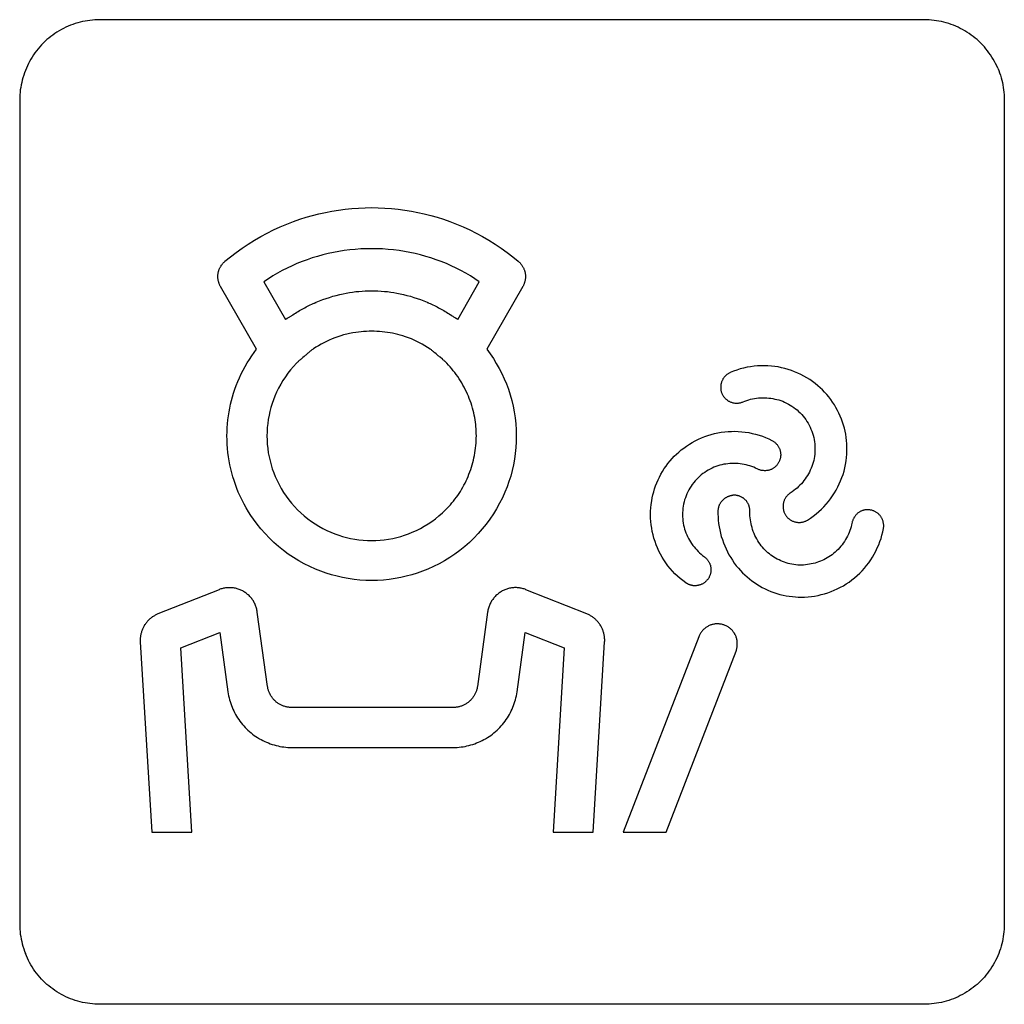
# Model space of a CAD drawing. Units: millimetres. Extents: x -75 to 306, y 21 to 291.
# Drawn here: x 264 to 276, y 83 to 96 of the extents above; entities that cross this region are included whole.
import ezdxf

# ---------------------------------------------------------------- set-up
doc = ezdxf.new("R2010")
doc.units = ezdxf.units.MM
doc.header["$LTSCALE"] = 16.335
doc.layers.add('CURVE', color=7, linetype='CONTINUOUS')

msp = doc.modelspace()

# ---------------------------------------------------------------- linework, layer by layer
at = {"layer": 'CURVE', "color": 250, "linetype": 'CONTINUOUS'}
for p, q in [((275.265, 95.541), (264.965, 95.541)), ((263.965, 94.542), (263.965, 84.241)), ((276.265, 94.542), (276.265, 84.241)), ((267.016, 92.267), (267.287, 91.798)), ((269.437, 91.798), (269.707, 92.267)), ((266.924, 91.426), (266.474, 92.208)), ((270.25, 92.208), (269.8, 91.426)), ((267.657, 92.006), (267.662, 92.008)), ((267.662, 92.008), (267.665, 92.01)), ((267.654, 92.005), (267.657, 92.006)), ((267.316, 91.817), (267.324, 91.822)), ((269.194, 91.343), (269.18, 91.355)), ((266.455, 88.421), (265.692, 88.118)), ((271.051, 88.118), (270.29, 88.421)), ((267.062, 87.211), (266.933, 88.142)), ((269.811, 88.142), (269.683, 87.212)), ((265.977, 87.694), (266.464, 87.887)), ((266.464, 87.887), (266.567, 87.143)), ((270.178, 87.144), (270.281, 87.887)), ((270.281, 87.887), (270.767, 87.694)), ((272.448, 87.834), (271.506, 85.392)), ((265.472, 87.77), (265.615, 85.392)), ((271.13, 85.392), (271.272, 87.771)), ((266.116, 85.392), (265.977, 87.694)), ((270.767, 87.694), (270.629, 85.392)), ((272.042, 85.392), (272.914, 87.655)), ((269.381, 86.95), (267.363, 86.95)), ((267.363, 86.449), (269.381, 86.449)), ((265.615, 85.392), (266.116, 85.392)), ((270.629, 85.392), (271.13, 85.392)), ((271.506, 85.392), (272.042, 85.392)), ((275.265, 83.242), (264.965, 83.242))]:
    msp.add_line(p, q, dxfattribs=at)
for points in [[(264.965, 95.541), (264.935, 95.541), (264.904, 95.539), (264.873, 95.537), (264.843, 95.533), (264.812, 95.529), (264.781, 95.523), (264.751, 95.517), (264.72, 95.509), (264.69, 95.501), (264.66, 95.492), (264.63, 95.482), (264.601, 95.471), (264.571, 95.459), (264.543, 95.446), (264.514, 95.432), (264.486, 95.417), (264.458, 95.402), (264.431, 95.386), (264.405, 95.368), (264.379, 95.35), (264.353, 95.332), (264.328, 95.312), (264.304, 95.292), (264.281, 95.27), (264.258, 95.248), (264.236, 95.226), (264.215, 95.202), (264.194, 95.178), (264.175, 95.153), (264.156, 95.128), (264.138, 95.102), (264.121, 95.075), (264.105, 95.048), (264.089, 95.021), (264.074, 94.993), (264.061, 94.964), (264.048, 94.935), (264.036, 94.906), (264.025, 94.877), (264.015, 94.847), (264.005, 94.817), (263.997, 94.787), (263.99, 94.756), (263.983, 94.726), (263.978, 94.695), (263.973, 94.664), (263.97, 94.634), (263.967, 94.603), (263.966, 94.572), (263.965, 94.542)], [(276.183, 94.935), (276.17, 94.964), (276.156, 94.993), (276.141, 95.021), (276.126, 95.048), (276.11, 95.075), (276.092, 95.102), (276.074, 95.128), (276.056, 95.153), (276.036, 95.178), (276.016, 95.202), (275.994, 95.226), (275.972, 95.248), (275.95, 95.27), (275.926, 95.292), (275.902, 95.312), (275.877, 95.332), (275.852, 95.35), (275.826, 95.368), (275.799, 95.386), (275.772, 95.402), (275.744, 95.417), (275.716, 95.432), (275.688, 95.446), (275.659, 95.459), (275.63, 95.471), (275.6, 95.482), (275.571, 95.492), (275.541, 95.501), (275.51, 95.509), (275.48, 95.517), (275.449, 95.523), (275.419, 95.529), (275.388, 95.533), (275.357, 95.537), (275.326, 95.539), (275.296, 95.541), (275.265, 95.541)], [(276.183, 94.935), (276.195, 94.906), (276.206, 94.877), (276.216, 94.847), (276.225, 94.817), (276.233, 94.787), (276.241, 94.756), (276.247, 94.726), (276.253, 94.695), (276.257, 94.664), (276.261, 94.634), (276.263, 94.603), (276.265, 94.572), (276.265, 94.542)], [(266.529, 92.523), (266.599, 92.58), (266.671, 92.635), (266.745, 92.687), (266.82, 92.738), (266.897, 92.786), (266.976, 92.831), (267.055, 92.874), (267.137, 92.915), (267.219, 92.953), (267.302, 92.988), (267.387, 93.02), (267.465, 93.048), (267.544, 93.073), (267.623, 93.095), (267.704, 93.116), (267.784, 93.134), (267.865, 93.15), (267.947, 93.163), (268.03, 93.174), (268.113, 93.182), (268.196, 93.189), (268.279, 93.192), (268.362, 93.194), (268.445, 93.192), (268.528, 93.189), (268.611, 93.182), (268.694, 93.174), (268.776, 93.163), (268.858, 93.15), (268.939, 93.134), (269.02, 93.116), (269.1, 93.095), (269.18, 93.073), (269.259, 93.048), (269.337, 93.02), (269.421, 92.988), (269.505, 92.953), (269.587, 92.915), (269.668, 92.874), (269.748, 92.831), (269.827, 92.786), (269.904, 92.738), (269.979, 92.687), (270.053, 92.635), (270.124, 92.58), (270.194, 92.523)], [(269.707, 92.267), (269.652, 92.305), (269.595, 92.341), (269.537, 92.375), (269.478, 92.408), (269.418, 92.438), (269.357, 92.467), (269.295, 92.494), (269.232, 92.52), (269.168, 92.543), (269.103, 92.565), (269.038, 92.585), (268.972, 92.603), (268.906, 92.619), (268.839, 92.634), (268.772, 92.646), (268.704, 92.657), (268.636, 92.665), (268.568, 92.672), (268.499, 92.677), (268.43, 92.68), (268.362, 92.681), (268.293, 92.68), (268.225, 92.677), (268.156, 92.672), (268.088, 92.665), (268.02, 92.657), (267.952, 92.646), (267.885, 92.634), (267.818, 92.619), (267.751, 92.603), (267.686, 92.585), (267.62, 92.565), (267.556, 92.543), (267.492, 92.52), (267.429, 92.494), (267.367, 92.467), (267.306, 92.438), (267.246, 92.408), (267.186, 92.375), (267.128, 92.341), (267.072, 92.305), (267.016, 92.267)], [(266.474, 92.208), (266.47, 92.214), (266.467, 92.221), (266.464, 92.227), (266.461, 92.234), (266.458, 92.241), (266.455, 92.248), (266.453, 92.255), (266.451, 92.263), (266.449, 92.27), (266.447, 92.277), (266.445, 92.285), (266.444, 92.292), (266.443, 92.3), (266.442, 92.307), (266.441, 92.315), (266.441, 92.322), (266.441, 92.33), (266.441, 92.338), (266.441, 92.345), (266.441, 92.353), (266.442, 92.36), (266.443, 92.368), (266.444, 92.375), (266.446, 92.383), (266.447, 92.39), (266.449, 92.398), (266.451, 92.405), (266.454, 92.412), (266.456, 92.419), (266.459, 92.426), (266.462, 92.433), (266.465, 92.44), (266.469, 92.447), (266.472, 92.454), (266.476, 92.46), (266.48, 92.467), (266.484, 92.473), (266.489, 92.479), (266.493, 92.485), (266.498, 92.491), (266.503, 92.497), (266.508, 92.503), (266.513, 92.508), (266.518, 92.513), (266.524, 92.518), (266.529, 92.523)], [(270.194, 92.523), (270.2, 92.518), (270.205, 92.513), (270.211, 92.508), (270.216, 92.503), (270.221, 92.497), (270.226, 92.491), (270.23, 92.485), (270.235, 92.479), (270.239, 92.473), (270.243, 92.467), (270.247, 92.46), (270.251, 92.454), (270.255, 92.447), (270.258, 92.44), (270.262, 92.433), (270.265, 92.426), (270.267, 92.419), (270.27, 92.412), (270.272, 92.405), (270.274, 92.398), (270.276, 92.39), (270.278, 92.383), (270.279, 92.375), (270.281, 92.368), (270.282, 92.36), (270.282, 92.353), (270.283, 92.345), (270.283, 92.338), (270.283, 92.33), (270.283, 92.322), (270.282, 92.315), (270.282, 92.307), (270.281, 92.3), (270.28, 92.292), (270.278, 92.285), (270.277, 92.277), (270.275, 92.27), (270.273, 92.263), (270.271, 92.255), (270.269, 92.248), (270.266, 92.241), (270.263, 92.234), (270.26, 92.227), (270.257, 92.221), (270.254, 92.214), (270.25, 92.208)], [(267.67, 92.012), (267.711, 92.028), (267.752, 92.044), (267.794, 92.059), (267.836, 92.073), (267.878, 92.086), (267.92, 92.097), (267.963, 92.108), (268.006, 92.118), (268.045, 92.126), (268.084, 92.133), (268.124, 92.139), (268.163, 92.144), (268.203, 92.148), (268.243, 92.152), (268.282, 92.154), (268.322, 92.155), (268.362, 92.156), (268.402, 92.155), (268.441, 92.154), (268.481, 92.152), (268.521, 92.148), (268.56, 92.144), (268.6, 92.139), (268.639, 92.133), (268.678, 92.126), (268.717, 92.118), (268.76, 92.108), (268.803, 92.097), (268.846, 92.086), (268.888, 92.073), (268.93, 92.059), (268.972, 92.044), (269.013, 92.028), (269.054, 92.012)], [(267.665, 92.01), (267.667, 92.01), (267.668, 92.011), (267.67, 92.012)], [(269.054, 92.012), (269.055, 92.011), (269.057, 92.01), (269.058, 92.01), (269.06, 92.009), (269.062, 92.008)], [(269.062, 92.008), (269.07, 92.005), (269.071, 92.004), (269.073, 92.004), (269.074, 92.003), (269.076, 92.002)], [(267.379, 91.856), (267.395, 91.867), (267.411, 91.877), (267.427, 91.887), (267.443, 91.897), (267.46, 91.907), (267.476, 91.916), (267.493, 91.926), (267.51, 91.935), (267.527, 91.944), (267.544, 91.953), (267.561, 91.962), (267.578, 91.97), (267.595, 91.978), (267.613, 91.987), (267.63, 91.994), (267.647, 92.002)], [(267.647, 92.002), (267.649, 92.003), (267.651, 92.004), (267.652, 92.004), (267.654, 92.005)], [(269.076, 92.002), (269.094, 91.994), (269.111, 91.987), (269.128, 91.978), (269.146, 91.97), (269.163, 91.962), (269.18, 91.953), (269.197, 91.944), (269.214, 91.935), (269.231, 91.926), (269.247, 91.916), (269.264, 91.907), (269.28, 91.897), (269.297, 91.887), (269.313, 91.877), (269.329, 91.867), (269.345, 91.856)], [(267.287, 91.798), (267.29, 91.8), (267.294, 91.803), (267.298, 91.805), (267.301, 91.808), (267.305, 91.81), (267.309, 91.812), (267.312, 91.815), (267.316, 91.817)], [(267.324, 91.822), (267.331, 91.826), (267.339, 91.831)], [(267.339, 91.831), (267.346, 91.835), (267.352, 91.839), (267.359, 91.843), (267.366, 91.847), (267.372, 91.852), (267.379, 91.856)], [(269.345, 91.856), (269.35, 91.853), (269.355, 91.85), (269.36, 91.847), (269.365, 91.843), (269.369, 91.84), (269.374, 91.837), (269.379, 91.834), (269.384, 91.831), (269.399, 91.823)], [(269.399, 91.823), (269.402, 91.821), (269.406, 91.819), (269.409, 91.816), (269.413, 91.814), (269.416, 91.812), (269.42, 91.81), (269.423, 91.807), (269.427, 91.805), (269.43, 91.803), (269.434, 91.8), (269.437, 91.798)], [(269.092, 91.427), (269.061, 91.448), (269.028, 91.468), (268.995, 91.487), (268.961, 91.505), (268.927, 91.522), (268.893, 91.538), (268.858, 91.553), (268.822, 91.567), (268.786, 91.58), (268.75, 91.591), (268.719, 91.601), (268.688, 91.609), (268.656, 91.617), (268.624, 91.624), (268.593, 91.63), (268.561, 91.635), (268.528, 91.64), (268.495, 91.643), (268.462, 91.646), (268.428, 91.648), (268.395, 91.65), (268.362, 91.65), (268.329, 91.65), (268.296, 91.648), (268.262, 91.646), (268.229, 91.643), (268.196, 91.64), (268.164, 91.635), (268.125, 91.629), (268.087, 91.621), (268.05, 91.612), (268.012, 91.603), (267.975, 91.592), (267.939, 91.58), (267.903, 91.567), (267.868, 91.553), (267.833, 91.538), (267.798, 91.522), (267.764, 91.505), (267.731, 91.487), (267.698, 91.469), (267.665, 91.449), (267.634, 91.428)], [(266.884, 89.302), (266.853, 89.348), (266.823, 89.395), (266.795, 89.442), (266.768, 89.491), (266.743, 89.54), (266.719, 89.589), (266.696, 89.64), (266.677, 89.687), (266.659, 89.735), (266.643, 89.783), (266.628, 89.831), (266.614, 89.88), (266.602, 89.93), (266.591, 89.979), (266.581, 90.031), (266.573, 90.082), (266.566, 90.134), (266.561, 90.186), (266.557, 90.238), (266.555, 90.291), (266.554, 90.343), (266.555, 90.393), (266.557, 90.443), (266.56, 90.493), (266.565, 90.543), (266.572, 90.592), (266.58, 90.642), (266.589, 90.69), (266.599, 90.737), (266.61, 90.784), (266.623, 90.831), (266.638, 90.878), (266.653, 90.924), (266.671, 90.973), (266.69, 91.021), (266.711, 91.069), (266.733, 91.116), (266.757, 91.163), (266.782, 91.208), (266.808, 91.254), (266.835, 91.298), (266.863, 91.342), (266.893, 91.384), (266.924, 91.426)], [(269.8, 91.426), (269.842, 91.368), (269.882, 91.309), (269.919, 91.248), (269.954, 91.186), (269.987, 91.122), (270.018, 91.057), (270.045, 90.991), (270.07, 90.924), (270.093, 90.855), (270.113, 90.784), (270.13, 90.713), (270.144, 90.642), (270.155, 90.568), (270.163, 90.493), (270.168, 90.418), (270.169, 90.343), (270.168, 90.27), (270.164, 90.197), (270.156, 90.124), (270.146, 90.051), (270.133, 89.979), (270.117, 89.91), (270.099, 89.841), (270.077, 89.773), (270.054, 89.706), (270.027, 89.64), (269.995, 89.569), (269.961, 89.5), (269.923, 89.433), (269.882, 89.367), (269.839, 89.302), (269.793, 89.24), (269.744, 89.18), (269.693, 89.121), (269.639, 89.065), (269.583, 89.012), (269.525, 88.96), (269.465, 88.912), (269.402, 88.866), (269.338, 88.822), (269.272, 88.782), (269.204, 88.744), (269.135, 88.709), (269.065, 88.677), (268.999, 88.651), (268.932, 88.627), (268.864, 88.606), (268.795, 88.588), (268.726, 88.572), (268.654, 88.559), (268.581, 88.548), (268.508, 88.541), (268.435, 88.537), (268.362, 88.535), (268.289, 88.537), (268.215, 88.541), (268.143, 88.548), (268.07, 88.559), (267.998, 88.572), (267.929, 88.588), (267.86, 88.606), (267.792, 88.627), (267.725, 88.651), (267.659, 88.677), (267.588, 88.709), (267.519, 88.744), (267.452, 88.782), (267.386, 88.822), (267.321, 88.866), (267.259, 88.912), (267.198, 88.96), (267.14, 89.012), (267.084, 89.065), (267.03, 89.121), (266.979, 89.18), (266.93, 89.24), (266.884, 89.302)], [(267.631, 91.427), (267.623, 91.422), (267.616, 91.416), (267.608, 91.411), (267.601, 91.405), (267.594, 91.399), (267.587, 91.393), (267.58, 91.387), (267.573, 91.381), (267.566, 91.375), (267.538, 91.351)], [(269.152, 91.38), (269.144, 91.386), (269.137, 91.392), (269.13, 91.398), (269.123, 91.404), (269.115, 91.41), (269.108, 91.416), (269.1, 91.421), (269.092, 91.427)], [(267.48, 91.301), (267.472, 91.295), (267.465, 91.289), (267.458, 91.282), (267.45, 91.276), (267.443, 91.269), (267.436, 91.263), (267.429, 91.256), (267.423, 91.249)], [(267.517, 91.332), (267.502, 91.32), (267.48, 91.301)], [(267.538, 91.351), (267.531, 91.345), (267.524, 91.339), (267.517, 91.332)], [(269.18, 91.355), (269.166, 91.368), (269.152, 91.38)], [(269.216, 91.325), (269.209, 91.331), (269.202, 91.337), (269.194, 91.343)], [(269.3, 91.25), (269.294, 91.257), (269.287, 91.263), (269.28, 91.27), (269.273, 91.276), (269.266, 91.282), (269.259, 91.288), (269.252, 91.294), (269.245, 91.3), (269.216, 91.325)], [(267.423, 91.249), (267.386, 91.209), (267.35, 91.168), (267.316, 91.125), (267.284, 91.08), (267.254, 91.034), (267.226, 90.987), (267.199, 90.939), (267.175, 90.89), (267.153, 90.84), (267.135, 90.793), (267.118, 90.746), (267.103, 90.698), (267.09, 90.649), (267.08, 90.6), (267.07, 90.549), (267.063, 90.498), (267.058, 90.446), (267.055, 90.395), (267.054, 90.343), (267.055, 90.29), (267.058, 90.237), (267.063, 90.184), (267.071, 90.132), (267.081, 90.08), (267.092, 90.03), (267.105, 89.98), (267.12, 89.931), (267.138, 89.882), (267.157, 89.834), (267.18, 89.783), (267.205, 89.733), (267.232, 89.684), (267.262, 89.637), (267.293, 89.59), (267.326, 89.545), (267.361, 89.501), (267.399, 89.459), (267.437, 89.419), (267.478, 89.38), (267.52, 89.343), (267.564, 89.308), (267.609, 89.274), (267.655, 89.243), (267.703, 89.214), (267.752, 89.186), (267.802, 89.161), (267.853, 89.138), (267.901, 89.119), (267.95, 89.102), (267.999, 89.087), (268.048, 89.073), (268.099, 89.062), (268.151, 89.052), (268.203, 89.045), (268.256, 89.04), (268.309, 89.036), (268.362, 89.035), (268.415, 89.036), (268.468, 89.04), (268.52, 89.045), (268.573, 89.052), (268.625, 89.062), (268.675, 89.073), (268.725, 89.087), (268.774, 89.102), (268.823, 89.119), (268.87, 89.138), (268.921, 89.161), (268.971, 89.186), (269.02, 89.214), (269.068, 89.243), (269.115, 89.274), (269.16, 89.308), (269.203, 89.343), (269.246, 89.38), (269.286, 89.419), (269.325, 89.459)], [(269.67, 90.343), (269.669, 90.372), (269.668, 90.4), (269.667, 90.429), (269.665, 90.458), (269.662, 90.486), (269.658, 90.515), (269.654, 90.543), (269.649, 90.572), (269.644, 90.6), (269.637, 90.63), (269.63, 90.66), (269.622, 90.69), (269.613, 90.72), (269.604, 90.749), (269.593, 90.779), (269.582, 90.808), (269.571, 90.837), (269.558, 90.865), (269.545, 90.894), (269.532, 90.922), (269.517, 90.949), (269.502, 90.977), (269.487, 91.004), (269.471, 91.03), (269.454, 91.057), (269.437, 91.083), (269.419, 91.108), (269.401, 91.133), (269.382, 91.157), (269.362, 91.181), (269.342, 91.205), (269.321, 91.227), (269.3, 91.25)], [(273.806, 89.291), (273.843, 89.315), (273.879, 89.34), (273.914, 89.367), (273.947, 89.396), (273.98, 89.426), (274.011, 89.457), (274.041, 89.489), (274.069, 89.523), (274.096, 89.558), (274.121, 89.593), (274.144, 89.629), (274.166, 89.666), (274.186, 89.704), (274.204, 89.742), (274.221, 89.782), (274.237, 89.821), (274.251, 89.862), (274.263, 89.903), (274.273, 89.945), (274.282, 89.986), (274.289, 90.029), (274.294, 90.071), (274.298, 90.114), (274.3, 90.156), (274.3, 90.199), (274.298, 90.242), (274.295, 90.284), (274.29, 90.323), (274.284, 90.362), (274.277, 90.4), (274.268, 90.438), (274.257, 90.476), (274.245, 90.514), (274.231, 90.552), (274.216, 90.589), (274.199, 90.626), (274.181, 90.661), (274.162, 90.697), (274.142, 90.731), (274.12, 90.764), (274.097, 90.797), (274.072, 90.829), (274.047, 90.859), (274.021, 90.888), (273.994, 90.916), (273.966, 90.943), (273.936, 90.969), (273.903, 90.996), (273.869, 91.021), (273.834, 91.045), (273.798, 91.068), (273.761, 91.089), (273.723, 91.109), (273.684, 91.127), (273.645, 91.144), (273.605, 91.159), (273.564, 91.173), (273.523, 91.184), (273.482, 91.194), (273.44, 91.203), (273.397, 91.21), (273.355, 91.215), (273.312, 91.218), (273.27, 91.219), (273.227, 91.219), (273.183, 91.217), (273.139, 91.213), (273.095, 91.207), (273.052, 91.199), (273.009, 91.19), (272.966, 91.178), (272.924, 91.165), (272.883, 91.151), (272.842, 91.134)], [(272.842, 91.134), (272.835, 91.131), (272.828, 91.127), (272.821, 91.123), (272.814, 91.118), (272.807, 91.114), (272.8, 91.109), (272.794, 91.104), (272.788, 91.098), (272.782, 91.092), (272.776, 91.086), (272.77, 91.08), (272.765, 91.074), (272.76, 91.067), (272.755, 91.06), (272.751, 91.053), (272.747, 91.046), (272.743, 91.039), (272.739, 91.031), (272.736, 91.024), (272.733, 91.017), (272.731, 91.009), (272.728, 91.002), (272.727, 90.994), (272.725, 90.987), (272.724, 90.979), (272.723, 90.972), (272.722, 90.964), (272.722, 90.956), (272.722, 90.949), (272.722, 90.941), (272.723, 90.933), (272.724, 90.925), (272.725, 90.917), (272.726, 90.909), (272.728, 90.901), (272.73, 90.893), (272.733, 90.886), (272.735, 90.878), (272.738, 90.871), (272.742, 90.864), (272.745, 90.856), (272.749, 90.849), (272.754, 90.843), (272.758, 90.836), (272.763, 90.83), (272.768, 90.823), (272.773, 90.817), (272.778, 90.811), (272.784, 90.806), (272.79, 90.8), (272.795, 90.795), (272.802, 90.791), (272.808, 90.786), (272.814, 90.782), (272.821, 90.778), (272.827, 90.774), (272.834, 90.771), (272.841, 90.767), (272.849, 90.764), (272.856, 90.762), (272.864, 90.759), (272.872, 90.757), (272.88, 90.755), (272.888, 90.754), (272.897, 90.753), (272.905, 90.752), (272.913, 90.751), (272.922, 90.751), (272.93, 90.751), (272.938, 90.752), (272.946, 90.753), (272.955, 90.754), (272.963, 90.755), (272.971, 90.757), (272.979, 90.759), (272.986, 90.762), (272.994, 90.764), (273.002, 90.767)], [(273.002, 90.767), (273.025, 90.777), (273.048, 90.785), (273.072, 90.793), (273.096, 90.799), (273.121, 90.805), (273.146, 90.809), (273.171, 90.813), (273.196, 90.816), (273.221, 90.817), (273.247, 90.818), (273.272, 90.818), (273.298, 90.817), (273.323, 90.815), (273.349, 90.812), (273.374, 90.808), (273.399, 90.803), (273.423, 90.797), (273.448, 90.791), (273.472, 90.783), (273.497, 90.774), (273.521, 90.764), (273.545, 90.752), (273.568, 90.74), (273.591, 90.727), (273.613, 90.713), (273.635, 90.698), (273.656, 90.682), (273.676, 90.666), (273.696, 90.648), (273.715, 90.629), (273.734, 90.609), (273.752, 90.588), (273.769, 90.567), (273.785, 90.545), (273.8, 90.523), (273.814, 90.5), (273.827, 90.476), (273.839, 90.452), (273.85, 90.427), (273.86, 90.402), (273.869, 90.376), (273.877, 90.35), (273.884, 90.324), (273.889, 90.297), (273.894, 90.27), (273.897, 90.244), (273.899, 90.217), (273.9, 90.191), (273.9, 90.165), (273.899, 90.138), (273.897, 90.112), (273.894, 90.086), (273.889, 90.06), (273.884, 90.034), (273.877, 90.008), (273.87, 89.984), (273.862, 89.961), (273.852, 89.937), (273.842, 89.914), (273.831, 89.891), (273.819, 89.868), (273.806, 89.846), (273.792, 89.825), (273.778, 89.804), (273.763, 89.783), (273.747, 89.763), (273.73, 89.744), (273.713, 89.726), (273.695, 89.708), (273.676, 89.691), (273.657, 89.675), (273.637, 89.659), (273.617, 89.645)], [(269.325, 89.459), (269.345, 89.481), (269.364, 89.504), (269.383, 89.527), (269.402, 89.551), (269.42, 89.575), (269.437, 89.599), (269.454, 89.624), (269.47, 89.649), (269.486, 89.674), (269.501, 89.7), (269.515, 89.726), (269.529, 89.753), (269.542, 89.78), (269.555, 89.807), (269.567, 89.834), (269.578, 89.863), (269.589, 89.892), (269.599, 89.921), (269.609, 89.95), (269.618, 89.979), (269.626, 90.009), (269.634, 90.039), (269.64, 90.069), (269.646, 90.099), (269.652, 90.129), (269.657, 90.16), (269.661, 90.19), (269.664, 90.221), (269.666, 90.251), (269.668, 90.282), (269.669, 90.313), (269.67, 90.343)], [(272.285, 88.507), (272.25, 88.534), (272.216, 88.561), (272.183, 88.59), (272.151, 88.621), (272.121, 88.653), (272.091, 88.686), (272.064, 88.72), (272.037, 88.755), (272.013, 88.792), (271.99, 88.828), (271.969, 88.866), (271.95, 88.904), (271.932, 88.943), (271.916, 88.982), (271.902, 89.023), (271.889, 89.063), (271.878, 89.105), (271.868, 89.146), (271.86, 89.188), (271.854, 89.231), (271.85, 89.273), (271.847, 89.316), (271.846, 89.359), (271.847, 89.402), (271.849, 89.444), (271.854, 89.487), (271.86, 89.529), (271.867, 89.568), (271.875, 89.606), (271.885, 89.644), (271.896, 89.681), (271.909, 89.718), (271.924, 89.755), (271.94, 89.792), (271.957, 89.828), (271.976, 89.864), (271.996, 89.899), (272.018, 89.933), (272.04, 89.966), (272.064, 89.998), (272.09, 90.029), (272.116, 90.059), (272.143, 90.088), (272.171, 90.115), (272.2, 90.141), (272.23, 90.167), (272.261, 90.191), (272.295, 90.215), (272.331, 90.239), (272.368, 90.261), (272.405, 90.281), (272.444, 90.3), (272.483, 90.318), (272.523, 90.333), (272.563, 90.348), (272.604, 90.36), (272.645, 90.371), (272.687, 90.38), (272.729, 90.387), (272.772, 90.393), (272.814, 90.397), (272.857, 90.399), (272.9, 90.4), (272.942, 90.398), (272.985, 90.395), (273.029, 90.39), (273.072, 90.383), (273.116, 90.374), (273.159, 90.364), (273.201, 90.351), (273.243, 90.337), (273.284, 90.321), (273.324, 90.304), (273.363, 90.284)], [(273.363, 90.284), (273.37, 90.281), (273.377, 90.276), (273.384, 90.272), (273.391, 90.267), (273.397, 90.262), (273.404, 90.257), (273.41, 90.251), (273.415, 90.245), (273.421, 90.239), (273.426, 90.233), (273.432, 90.226), (273.436, 90.219), (273.441, 90.212), (273.445, 90.205), (273.449, 90.198), (273.453, 90.191), (273.457, 90.183), (273.46, 90.176), (273.462, 90.168), (273.465, 90.16), (273.467, 90.153), (273.468, 90.145), (273.47, 90.138), (273.471, 90.13), (273.471, 90.122), (273.472, 90.115), (273.472, 90.107), (273.472, 90.099), (273.471, 90.092), (273.471, 90.084), (273.47, 90.076), (273.468, 90.068), (273.466, 90.06), (273.464, 90.052), (273.462, 90.045), (273.459, 90.037), (273.456, 90.03), (273.453, 90.022), (273.45, 90.015), (273.446, 90.008), (273.442, 90.001), (273.438, 89.994), (273.433, 89.988), (273.428, 89.982), (273.423, 89.975), (273.418, 89.969), (273.412, 89.964), (273.406, 89.958), (273.4, 89.953), (273.394, 89.948), (273.388, 89.943), (273.382, 89.939), (273.375, 89.935), (273.369, 89.931), (273.362, 89.928), (273.355, 89.924), (273.348, 89.921), (273.341, 89.918), (273.333, 89.916), (273.325, 89.914), (273.317, 89.912), (273.309, 89.91), (273.301, 89.909), (273.293, 89.908), (273.284, 89.907), (273.276, 89.907), (273.268, 89.907), (273.259, 89.908), (273.251, 89.908), (273.243, 89.909), (273.235, 89.911), (273.227, 89.912), (273.219, 89.914), (273.211, 89.917), (273.203, 89.919), (273.195, 89.922), (273.188, 89.925), (273.158, 89.94)], [(273.158, 89.94), (273.135, 89.95), (273.112, 89.959), (273.088, 89.967), (273.064, 89.974), (273.04, 89.98), (273.015, 89.986), (272.99, 89.99), (272.965, 89.993), (272.939, 89.996), (272.914, 89.998), (272.888, 89.998), (272.863, 89.998), (272.837, 89.996), (272.812, 89.994), (272.787, 89.991), (272.762, 89.987), (272.737, 89.982), (272.713, 89.975), (272.687, 89.968), (272.662, 89.959), (272.638, 89.95), (272.614, 89.939), (272.59, 89.927), (272.567, 89.915), (272.545, 89.901), (272.523, 89.887), (272.501, 89.871), (272.48, 89.854), (272.459, 89.837), (272.44, 89.818), (272.42, 89.799), (272.402, 89.779), (272.385, 89.758), (272.368, 89.736), (272.353, 89.714), (272.338, 89.691), (272.325, 89.668), (272.312, 89.644), (272.301, 89.619), (272.29, 89.594), (272.281, 89.569), (272.272, 89.543), (272.265, 89.517), (272.259, 89.49), (272.254, 89.464), (272.25, 89.438), (272.248, 89.411), (272.246, 89.385), (272.245, 89.359), (272.246, 89.333), (272.248, 89.306), (272.25, 89.28), (272.254, 89.254), (272.259, 89.228), (272.265, 89.203), (272.272, 89.179), (272.28, 89.155), (272.288, 89.131), (272.298, 89.108), (272.309, 89.084), (272.32, 89.062), (272.332, 89.039), (272.346, 89.017), (272.359, 88.996), (272.374, 88.975), (272.39, 88.955), (272.406, 88.935), (272.423, 88.917), (272.44, 88.898), (272.458, 88.881), (272.477, 88.865), (272.496, 88.849)], [(272.895, 89.602), (272.889, 89.601), (272.883, 89.601), (272.876, 89.6), (272.87, 89.599), (272.864, 89.598), (272.858, 89.597), (272.852, 89.595), (272.846, 89.594), (272.84, 89.592), (272.834, 89.59), (272.828, 89.588), (272.822, 89.586), (272.816, 89.584), (272.81, 89.581), (272.804, 89.579), (272.798, 89.576), (272.793, 89.573), (272.787, 89.57), (272.782, 89.567), (272.777, 89.563), (272.771, 89.56), (272.766, 89.556), (272.761, 89.552), (272.756, 89.548), (272.752, 89.544), (272.747, 89.54), (272.743, 89.535), (272.739, 89.531), (272.735, 89.526), (272.731, 89.522), (272.727, 89.517), (272.723, 89.512), (272.72, 89.507), (272.717, 89.501), (272.714, 89.496), (272.711, 89.491), (272.708, 89.485), (272.705, 89.48), (272.703, 89.474), (272.7, 89.468), (272.698, 89.463), (272.696, 89.457), (272.695, 89.451), (272.693, 89.445), (272.692, 89.439), (272.691, 89.433), (272.69, 89.427), (272.689, 89.421), (272.688, 89.415), (272.688, 89.409)], [(273.088, 89.395), (273.088, 89.401), (273.088, 89.407), (273.088, 89.413), (273.087, 89.42), (273.086, 89.426), (273.086, 89.432), (273.084, 89.438), (273.083, 89.444), (273.082, 89.45), (273.08, 89.456), (273.078, 89.462), (273.076, 89.468), (273.074, 89.474), (273.072, 89.48), (273.069, 89.486), (273.066, 89.492), (273.064, 89.497), (273.06, 89.503), (273.057, 89.508), (273.054, 89.514), (273.05, 89.519), (273.047, 89.524), (273.043, 89.529), (273.039, 89.534), (273.034, 89.538), (273.03, 89.543), (273.025, 89.547), (273.021, 89.552), (273.016, 89.556), (273.011, 89.56), (273.006, 89.563), (273.001, 89.567), (272.995, 89.57), (272.99, 89.574), (272.984, 89.577), (272.979, 89.58), (272.973, 89.583), (272.967, 89.585), (272.962, 89.588), (272.956, 89.59), (272.95, 89.592), (272.944, 89.594), (272.938, 89.595), (272.932, 89.597), (272.926, 89.598), (272.92, 89.599), (272.913, 89.6), (272.907, 89.601), (272.901, 89.601), (272.895, 89.602)], [(273.617, 89.645), (273.589, 89.627), (273.583, 89.622), (273.576, 89.617), (273.57, 89.612), (273.564, 89.606), (273.558, 89.6), (273.552, 89.594), (273.547, 89.588), (273.542, 89.581), (273.537, 89.575), (273.533, 89.568), (273.528, 89.561), (273.524, 89.553), (273.52, 89.546), (273.517, 89.538), (273.514, 89.531), (273.511, 89.523), (273.508, 89.515), (273.506, 89.507), (273.505, 89.5), (273.503, 89.492), (273.502, 89.484), (273.501, 89.477), (273.501, 89.469), (273.501, 89.461), (273.501, 89.454), (273.501, 89.446), (273.502, 89.438), (273.503, 89.431), (273.505, 89.423), (273.506, 89.415), (273.508, 89.407), (273.511, 89.4), (273.513, 89.392), (273.516, 89.385), (273.52, 89.377), (273.523, 89.37), (273.527, 89.363), (273.531, 89.356), (273.536, 89.349), (273.541, 89.342), (273.546, 89.335), (273.551, 89.329), (273.557, 89.322), (273.563, 89.316), (273.57, 89.311), (273.576, 89.305), (273.583, 89.3), (273.59, 89.295), (273.598, 89.29), (273.605, 89.286), (273.613, 89.282), (273.62, 89.278), (273.628, 89.275), (273.636, 89.272), (273.644, 89.27), (273.652, 89.268), (273.66, 89.266), (273.668, 89.264), (273.676, 89.263), (273.684, 89.262), (273.693, 89.261), (273.701, 89.261), (273.71, 89.262), (273.718, 89.262), (273.727, 89.263), (273.735, 89.264), (273.743, 89.266), (273.752, 89.268), (273.76, 89.27), (273.768, 89.273), (273.776, 89.276), (273.784, 89.279), (273.791, 89.283), (273.799, 89.287), (273.806, 89.291)], [(272.688, 89.409), (272.688, 89.369), (272.689, 89.329), (272.692, 89.288), (272.696, 89.248), (272.702, 89.207), (272.71, 89.167), (272.719, 89.127), (272.73, 89.087), (272.743, 89.047), (272.756, 89.008), (272.772, 88.97), (272.789, 88.932), (272.807, 88.895), (272.826, 88.858), (272.847, 88.822), (272.869, 88.788), (272.892, 88.754), (272.917, 88.721), (272.943, 88.689), (272.968, 88.66), (272.995, 88.632), (273.023, 88.605), (273.052, 88.58), (273.081, 88.555), (273.112, 88.532), (273.143, 88.509), (273.175, 88.488), (273.208, 88.469), (273.242, 88.45), (273.277, 88.432), (273.313, 88.416), (273.349, 88.4), (273.387, 88.387), (273.424, 88.374), (273.462, 88.363), (273.501, 88.354), (273.539, 88.346), (273.578, 88.339), (273.618, 88.334), (273.655, 88.33), (273.692, 88.328), (273.729, 88.328), (273.771, 88.329), (273.813, 88.331), (273.855, 88.336), (273.896, 88.342), (273.938, 88.35), (273.979, 88.359), (274.02, 88.371), (274.061, 88.383), (274.101, 88.398), (274.14, 88.414), (274.179, 88.432), (274.217, 88.451), (274.255, 88.471), (274.291, 88.494), (274.327, 88.517), (274.361, 88.543), (274.395, 88.569), (274.427, 88.597), (274.459, 88.627), (274.489, 88.658), (274.518, 88.69), (274.545, 88.723), (274.571, 88.757), (274.596, 88.793), (274.619, 88.829), (274.641, 88.866), (274.661, 88.904), (274.679, 88.942), (274.696, 88.982), (274.712, 89.021), (274.725, 89.061), (274.737, 89.102), (274.748, 89.143), (274.756, 89.184)], [(274.364, 89.263), (274.358, 89.232), (274.352, 89.207), (274.345, 89.183), (274.336, 89.16), (274.327, 89.136), (274.317, 89.113), (274.306, 89.09), (274.294, 89.068), (274.282, 89.046), (274.268, 89.024), (274.254, 89.003), (274.238, 88.983), (274.222, 88.963), (274.206, 88.944), (274.188, 88.925), (274.17, 88.907), (274.152, 88.89), (274.133, 88.874), (274.113, 88.858), (274.093, 88.844), (274.074, 88.831), (274.053, 88.819), (274.033, 88.807), (274.012, 88.796), (273.99, 88.786), (273.968, 88.777), (273.946, 88.768), (273.924, 88.761), (273.901, 88.754), (273.878, 88.748), (273.854, 88.742), (273.83, 88.738), (273.806, 88.734), (273.782, 88.731), (273.758, 88.729), (273.733, 88.728), (273.709, 88.728), (273.685, 88.729), (273.661, 88.731), (273.636, 88.734), (273.612, 88.738), (273.588, 88.743), (273.565, 88.749), (273.541, 88.756), (273.518, 88.764), (273.495, 88.772), (273.473, 88.782), (273.451, 88.792), (273.429, 88.803), (273.408, 88.815), (273.388, 88.827), (273.368, 88.84), (273.349, 88.854), (273.33, 88.868), (273.312, 88.883), (273.294, 88.899), (273.277, 88.916), (273.261, 88.933), (273.245, 88.951), (273.229, 88.97), (273.214, 88.991), (273.199, 89.011), (273.186, 89.033), (273.173, 89.055), (273.161, 89.077), (273.15, 89.1), (273.139, 89.124), (273.13, 89.148), (273.121, 89.172), (273.114, 89.196), (273.107, 89.221), (273.101, 89.245), (273.097, 89.27), (273.093, 89.295), (273.09, 89.32), (273.088, 89.345), (273.087, 89.37), (273.088, 89.395)], [(274.756, 89.184), (274.757, 89.192), (274.758, 89.199), (274.759, 89.207), (274.759, 89.215), (274.759, 89.223), (274.759, 89.23), (274.758, 89.238), (274.757, 89.246), (274.756, 89.254), (274.754, 89.262), (274.752, 89.269), (274.75, 89.277), (274.748, 89.284), (274.745, 89.292), (274.742, 89.299), (274.739, 89.306), (274.736, 89.313), (274.732, 89.32), (274.728, 89.327), (274.724, 89.334), (274.719, 89.34), (274.715, 89.346), (274.71, 89.352), (274.704, 89.358), (274.699, 89.363), (274.693, 89.368), (274.688, 89.373), (274.682, 89.378), (274.675, 89.383), (274.669, 89.387), (274.662, 89.391), (274.655, 89.395), (274.648, 89.399), (274.641, 89.402), (274.634, 89.405), (274.626, 89.408), (274.618, 89.411), (274.611, 89.413), (274.603, 89.415), (274.595, 89.416), (274.587, 89.418), (274.579, 89.419), (274.571, 89.419), (274.563, 89.42), (274.555, 89.42), (274.547, 89.42), (274.54, 89.419), (274.532, 89.418), (274.524, 89.417), (274.516, 89.416), (274.508, 89.414), (274.501, 89.412), (274.494, 89.41), (274.486, 89.407), (274.479, 89.404), (274.472, 89.401), (274.465, 89.397), (274.459, 89.394), (274.452, 89.39), (274.446, 89.385), (274.439, 89.38), (274.433, 89.376), (274.427, 89.37), (274.422, 89.365), (274.416, 89.359), (274.411, 89.353), (274.406, 89.347), (274.401, 89.341), (274.396, 89.335), (274.392, 89.328), (274.387, 89.321), (274.384, 89.314), (274.38, 89.307), (274.377, 89.3), (274.373, 89.293), (274.371, 89.286), (274.368, 89.278), (274.366, 89.271), (274.364, 89.263)], [(272.496, 88.849), (272.522, 88.83), (272.528, 88.825), (272.533, 88.82), (272.539, 88.815), (272.544, 88.81), (272.549, 88.804), (272.554, 88.799), (272.558, 88.793), (272.563, 88.787), (272.567, 88.78), (272.571, 88.774), (272.575, 88.768), (272.578, 88.761), (272.582, 88.754), (272.585, 88.747), (272.588, 88.74), (272.59, 88.733), (272.593, 88.726), (272.595, 88.719), (272.596, 88.712), (272.598, 88.704), (272.599, 88.697), (272.6, 88.689), (272.601, 88.681), (272.601, 88.674), (272.601, 88.666), (272.6, 88.658), (272.6, 88.651), (272.599, 88.643), (272.598, 88.635), (272.596, 88.628), (272.594, 88.62), (272.592, 88.612), (272.589, 88.605), (272.587, 88.597), (272.584, 88.59), (272.58, 88.583), (272.577, 88.575), (272.573, 88.568), (272.568, 88.562), (272.564, 88.555), (272.56, 88.549), (272.555, 88.543), (272.55, 88.538), (272.545, 88.532), (272.54, 88.527), (272.534, 88.522), (272.529, 88.517), (272.523, 88.512), (272.517, 88.508), (272.511, 88.503), (272.504, 88.499), (272.498, 88.496), (272.491, 88.492), (272.484, 88.489), (272.477, 88.485), (272.47, 88.483), (272.462, 88.48), (272.455, 88.478), (272.447, 88.476), (272.439, 88.474), (272.432, 88.473), (272.424, 88.472), (272.416, 88.471), (272.408, 88.47), (272.4, 88.47)], [(266.933, 88.142), (266.931, 88.154), (266.929, 88.166), (266.926, 88.178), (266.923, 88.19), (266.92, 88.202), (266.916, 88.213), (266.912, 88.225), (266.907, 88.236), (266.902, 88.247), (266.896, 88.258), (266.89, 88.269), (266.884, 88.28), (266.877, 88.29), (266.87, 88.3), (266.863, 88.31), (266.855, 88.32), (266.847, 88.329), (266.839, 88.338), (266.83, 88.347), (266.821, 88.355), (266.812, 88.363), (266.803, 88.371), (266.793, 88.378), (266.783, 88.386), (266.773, 88.392), (266.762, 88.399), (266.751, 88.405), (266.74, 88.41), (266.729, 88.415), (266.718, 88.42), (266.707, 88.425), (266.695, 88.429), (266.683, 88.432), (266.672, 88.436), (266.66, 88.438), (266.648, 88.441), (266.635, 88.443), (266.623, 88.444), (266.611, 88.445), (266.599, 88.446), (266.586, 88.446), (266.574, 88.446), (266.562, 88.445), (266.55, 88.444), (266.537, 88.443), (266.525, 88.441), (266.513, 88.439), (266.501, 88.436), (266.489, 88.433), (266.478, 88.43), (266.466, 88.426), (266.455, 88.421)], [(270.29, 88.421), (270.278, 88.426), (270.267, 88.43), (270.255, 88.433), (270.243, 88.436), (270.231, 88.439), (270.219, 88.441), (270.207, 88.443), (270.195, 88.445), (270.183, 88.446), (270.171, 88.447), (270.158, 88.447), (270.146, 88.447), (270.134, 88.446), (270.121, 88.445), (270.109, 88.443), (270.097, 88.441), (270.085, 88.439), (270.073, 88.436), (270.061, 88.433), (270.05, 88.429), (270.038, 88.425), (270.027, 88.42), (270.016, 88.416), (270.004, 88.41), (269.994, 88.405), (269.983, 88.399), (269.972, 88.392), (269.962, 88.386), (269.952, 88.378), (269.942, 88.371), (269.933, 88.363), (269.924, 88.355), (269.915, 88.347), (269.906, 88.338), (269.898, 88.329), (269.89, 88.32), (269.882, 88.31), (269.874, 88.3), (269.867, 88.29), (269.861, 88.28), (269.855, 88.269), (269.849, 88.259), (269.843, 88.248), (269.838, 88.236), (269.833, 88.225), (269.829, 88.214), (269.825, 88.202), (269.821, 88.19), (269.818, 88.178), (269.815, 88.166), (269.813, 88.154), (269.811, 88.142)], [(272.4, 88.47), (272.396, 88.47), (272.392, 88.47), (272.388, 88.471), (272.384, 88.471), (272.38, 88.471), (272.376, 88.472), (272.372, 88.473), (272.368, 88.473), (272.364, 88.474), (272.36, 88.475), (272.356, 88.476), (272.352, 88.477), (272.348, 88.478), (272.344, 88.479), (272.34, 88.48), (272.336, 88.481), (272.332, 88.483), (272.328, 88.484), (272.325, 88.486), (272.321, 88.487), (272.317, 88.489), (272.313, 88.491), (272.31, 88.493), (272.306, 88.495), (272.302, 88.497), (272.299, 88.499), (272.295, 88.501), (272.292, 88.503), (272.288, 88.505), (272.285, 88.507)], [(265.692, 88.118), (265.683, 88.114), (265.674, 88.11), (265.665, 88.106), (265.656, 88.101), (265.648, 88.096), (265.639, 88.091), (265.631, 88.086), (265.622, 88.08), (265.614, 88.074), (265.606, 88.068), (265.599, 88.062), (265.591, 88.056), (265.583, 88.049), (265.576, 88.042), (265.569, 88.035), (265.562, 88.027), (265.556, 88.02), (265.549, 88.012), (265.543, 88.004), (265.537, 87.996), (265.531, 87.988), (265.526, 87.98), (265.521, 87.971), (265.516, 87.962), (265.511, 87.954), (265.506, 87.945), (265.502, 87.935), (265.498, 87.926), (265.495, 87.917), (265.491, 87.907), (265.488, 87.898), (265.485, 87.888), (265.482, 87.879), (265.48, 87.869), (265.478, 87.859), (265.476, 87.849), (265.475, 87.839), (265.473, 87.83), (265.472, 87.82), (265.472, 87.81), (265.471, 87.8), (265.471, 87.79), (265.471, 87.78), (265.472, 87.77)], [(271.272, 87.771), (271.273, 87.781), (271.273, 87.791), (271.273, 87.8), (271.272, 87.81), (271.272, 87.82), (271.271, 87.83), (271.269, 87.84), (271.268, 87.85), (271.266, 87.86), (271.264, 87.869), (271.261, 87.879), (271.259, 87.889), (271.256, 87.898), (271.253, 87.908), (271.249, 87.917), (271.246, 87.926), (271.242, 87.936), (271.237, 87.945), (271.233, 87.954), (271.228, 87.963), (271.223, 87.971), (271.218, 87.98), (271.213, 87.988), (271.207, 87.996), (271.201, 88.004), (271.194, 88.012), (271.188, 88.02), (271.181, 88.028), (271.174, 88.035), (271.167, 88.042), (271.16, 88.049), (271.153, 88.056), (271.145, 88.062), (271.137, 88.068), (271.129, 88.075), (271.121, 88.08), (271.113, 88.086), (271.104, 88.091), (271.096, 88.096), (271.087, 88.101), (271.078, 88.106), (271.069, 88.11), (271.06, 88.114), (271.051, 88.118)], [(272.914, 87.655), (272.918, 87.664), (272.921, 87.674), (272.923, 87.684), (272.926, 87.694), (272.927, 87.704), (272.929, 87.714), (272.93, 87.724), (272.93, 87.735), (272.93, 87.745), (272.93, 87.755), (272.929, 87.766), (272.928, 87.776), (272.927, 87.786), (272.925, 87.797), (272.923, 87.807), (272.92, 87.817), (272.917, 87.827), (272.914, 87.836), (272.91, 87.846), (272.906, 87.855), (272.901, 87.863), (272.897, 87.872), (272.891, 87.88), (272.886, 87.888), (272.88, 87.896), (272.874, 87.903), (272.868, 87.911), (272.862, 87.918), (272.855, 87.924), (272.847, 87.931), (272.84, 87.938), (272.832, 87.944), (272.824, 87.95), (272.816, 87.955), (272.807, 87.96), (272.798, 87.965), (272.789, 87.97), (272.78, 87.974), (272.771, 87.978), (272.762, 87.981), (272.752, 87.984), (272.743, 87.987), (272.733, 87.989), (272.723, 87.991), (272.713, 87.992), (272.703, 87.993), (272.693, 87.994), (272.683, 87.994), (272.673, 87.994), (272.664, 87.994), (272.654, 87.993), (272.645, 87.992), (272.635, 87.99), (272.626, 87.988), (272.616, 87.986), (272.607, 87.983), (272.598, 87.98), (272.589, 87.976), (272.58, 87.973), (272.571, 87.968), (272.562, 87.963), (272.553, 87.958), (272.544, 87.953), (272.536, 87.947), (272.527, 87.94), (272.519, 87.934), (272.512, 87.927), (272.504, 87.92), (272.497, 87.912), (272.49, 87.904), (272.483, 87.896), (272.477, 87.888), (272.471, 87.879), (272.466, 87.871), (272.461, 87.862), (272.456, 87.853), (272.452, 87.844), (272.448, 87.834)], [(267.363, 86.95), (267.354, 86.95), (267.345, 86.95), (267.336, 86.951), (267.326, 86.952), (267.317, 86.953), (267.308, 86.955), (267.298, 86.957), (267.289, 86.959), (267.28, 86.962), (267.271, 86.964), (267.262, 86.967), (267.253, 86.971), (267.244, 86.974), (267.236, 86.978), (267.227, 86.982), (267.219, 86.987), (267.21, 86.991), (267.202, 86.996), (267.194, 87.001), (267.186, 87.007), (267.179, 87.012), (267.171, 87.018), (267.164, 87.024), (267.157, 87.031), (267.15, 87.037), (267.143, 87.044), (267.137, 87.051), (267.131, 87.058), (267.125, 87.066), (267.119, 87.073), (267.113, 87.081), (267.108, 87.089), (267.103, 87.097), (267.098, 87.105), (267.094, 87.114), (267.09, 87.122), (267.086, 87.131), (267.082, 87.139), (267.078, 87.148), (267.075, 87.157), (267.072, 87.166), (267.07, 87.175), (267.067, 87.184), (267.065, 87.193), (267.064, 87.202), (267.062, 87.211)], [(269.683, 87.212), (269.682, 87.203), (269.68, 87.194), (269.678, 87.185), (269.676, 87.176), (269.673, 87.167), (269.67, 87.158), (269.667, 87.149), (269.663, 87.14), (269.66, 87.131), (269.656, 87.123), (269.651, 87.114), (269.647, 87.106), (269.642, 87.098), (269.637, 87.09), (269.632, 87.082), (269.626, 87.074), (269.621, 87.066), (269.615, 87.059), (269.608, 87.052), (269.602, 87.045), (269.595, 87.038), (269.588, 87.031), (269.581, 87.025), (269.574, 87.019), (269.566, 87.013), (269.559, 87.007), (269.551, 87.002), (269.543, 86.996), (269.535, 86.992), (269.526, 86.987), (269.518, 86.983), (269.509, 86.978), (269.501, 86.974), (269.492, 86.971), (269.483, 86.968), (269.474, 86.964), (269.465, 86.962), (269.456, 86.959), (269.446, 86.957), (269.437, 86.955), (269.428, 86.953), (269.419, 86.952), (269.409, 86.951), (269.4, 86.95), (269.391, 86.95), (269.381, 86.95)], [(266.567, 87.143), (266.571, 87.119), (266.575, 87.095), (266.58, 87.071), (266.587, 87.047), (266.593, 87.023), (266.601, 86.999), (266.61, 86.976), (266.619, 86.953), (266.629, 86.93), (266.639, 86.907), (266.65, 86.885), (266.662, 86.862), (266.675, 86.841), (266.688, 86.819), (266.702, 86.798), (266.717, 86.778), (266.732, 86.758), (266.748, 86.738), (266.764, 86.719), (266.781, 86.7), (266.799, 86.682), (266.817, 86.665), (266.836, 86.648), (266.855, 86.632), (266.875, 86.616), (266.895, 86.601), (266.916, 86.587), (266.937, 86.573), (266.959, 86.56), (266.981, 86.548), (267.003, 86.536), (267.026, 86.525), (267.049, 86.515), (267.072, 86.506), (267.096, 86.497), (267.119, 86.489), (267.143, 86.481), (267.167, 86.475), (267.192, 86.469), (267.216, 86.464), (267.241, 86.459), (267.265, 86.456), (267.29, 86.453), (267.314, 86.451), (267.339, 86.45), (267.363, 86.449)], [(269.381, 86.449), (269.406, 86.45), (269.431, 86.451), (269.455, 86.453), (269.48, 86.456), (269.504, 86.459), (269.529, 86.464), (269.553, 86.469), (269.578, 86.475), (269.602, 86.481), (269.626, 86.489), (269.649, 86.497), (269.673, 86.506), (269.696, 86.515), (269.719, 86.525), (269.742, 86.536), (269.764, 86.548), (269.786, 86.56), (269.808, 86.573), (269.829, 86.587), (269.85, 86.601), (269.87, 86.616), (269.89, 86.632), (269.909, 86.648), (269.928, 86.665), (269.946, 86.682), (269.964, 86.701), (269.981, 86.719), (269.997, 86.738), (270.013, 86.758), (270.029, 86.778), (270.043, 86.799), (270.057, 86.82), (270.07, 86.841), (270.083, 86.863), (270.095, 86.885), (270.106, 86.907), (270.117, 86.93), (270.127, 86.953), (270.136, 86.976), (270.144, 87), (270.152, 87.024), (270.159, 87.047), (270.165, 87.071), (270.17, 87.095), (270.175, 87.12), (270.178, 87.144)], [(263.965, 84.241), (263.966, 84.211), (263.967, 84.18), (263.97, 84.149), (263.973, 84.119), (263.978, 84.088), (263.983, 84.057), (263.99, 84.027), (263.997, 83.996), (264.005, 83.966), (264.015, 83.936), (264.025, 83.906), (264.036, 83.877)], [(276.265, 84.241), (276.265, 84.211), (276.263, 84.18), (276.261, 84.149), (276.257, 84.119), (276.253, 84.088), (276.247, 84.057), (276.241, 84.027), (276.233, 83.996), (276.225, 83.966), (276.216, 83.936), (276.206, 83.906), (276.195, 83.877), (276.183, 83.848), (276.17, 83.819), (276.156, 83.79), (276.141, 83.762), (276.126, 83.735), (276.11, 83.708), (276.092, 83.681), (276.074, 83.655), (276.056, 83.63), (276.036, 83.605), (276.016, 83.581), (275.994, 83.557), (275.972, 83.535), (275.95, 83.513), (275.926, 83.491), (275.902, 83.471), (275.877, 83.451), (275.852, 83.433), (275.826, 83.415), (275.799, 83.397), (275.772, 83.381), (275.744, 83.366), (275.716, 83.351), (275.688, 83.337), (275.659, 83.324), (275.63, 83.312), (275.6, 83.301), (275.571, 83.291), (275.541, 83.282), (275.51, 83.274), (275.48, 83.266), (275.449, 83.26), (275.419, 83.254), (275.388, 83.25), (275.357, 83.246), (275.326, 83.244), (275.296, 83.242), (275.265, 83.242)], [(264.965, 83.242), (264.935, 83.242), (264.904, 83.244), (264.873, 83.246), (264.843, 83.25), (264.812, 83.254), (264.781, 83.26), (264.751, 83.266), (264.72, 83.274), (264.69, 83.282), (264.66, 83.291), (264.63, 83.301), (264.601, 83.312), (264.571, 83.324), (264.543, 83.337), (264.514, 83.351), (264.486, 83.366), (264.458, 83.381), (264.431, 83.397), (264.405, 83.415), (264.379, 83.433), (264.353, 83.451), (264.328, 83.471), (264.304, 83.491), (264.281, 83.513), (264.258, 83.535), (264.236, 83.557), (264.215, 83.581), (264.194, 83.605), (264.175, 83.63), (264.156, 83.655), (264.138, 83.681), (264.121, 83.708), (264.105, 83.735), (264.089, 83.762), (264.074, 83.79), (264.061, 83.819), (264.048, 83.848), (264.036, 83.877)]]:
    msp.add_lwpolyline(points, dxfattribs=at)

doc.saveas('drawing.dxf')
